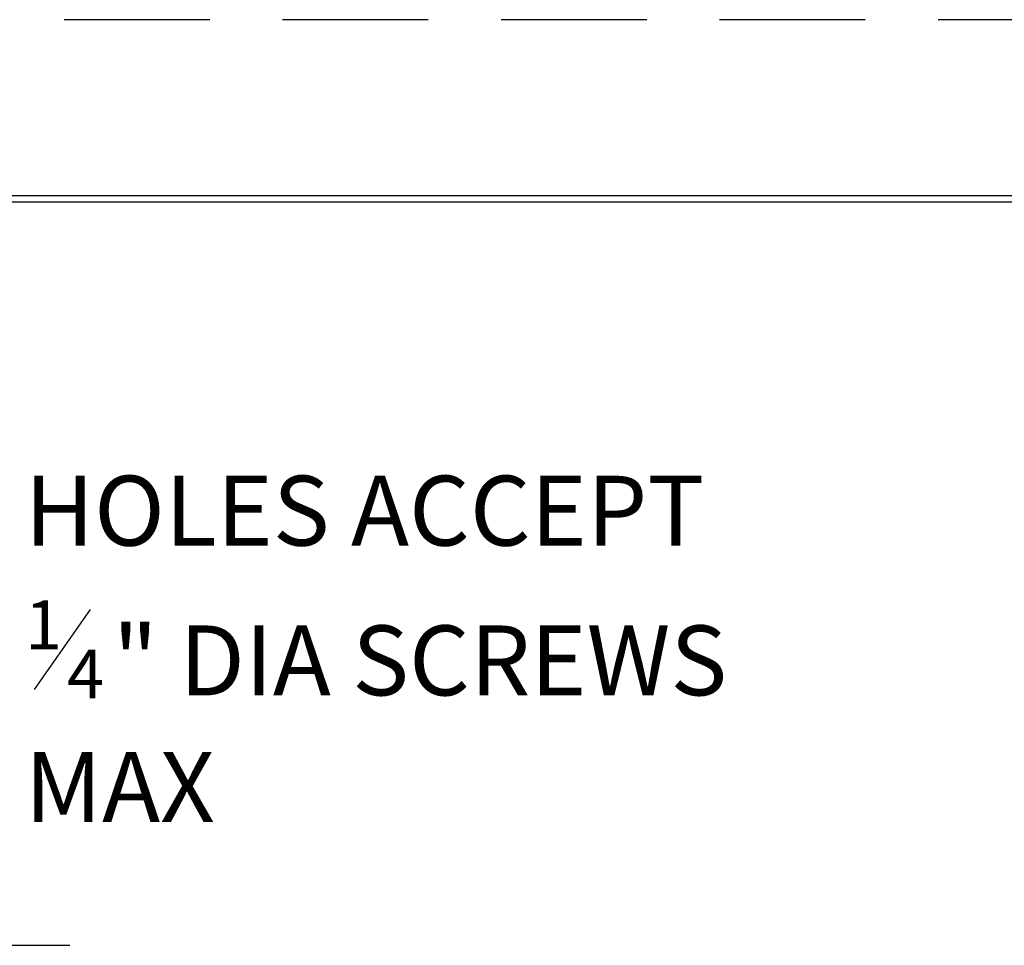
# Model space of a CAD drawing. Units: inches. Extents: x 0 to 17, y 0 to 11.
# Drawn here: x 4.7 to 6.4, y 9.4 to 11 of the extents above; entities that cross this region are included whole.
import ezdxf

# ---------------------------------------------------------------- set-up
doc = ezdxf.new("R2010")
doc.units = ezdxf.units.IN
doc.header["$MEASUREMENT"] = 0
doc.linetypes.add('HIDDEN', pattern=[0.375, 0.25, -0.125])
doc.layers.add('border', color=240, linetype='Continuous', lineweight=25)
doc.layers.add('Dimension Notes', color=7, linetype='Continuous', lineweight=25)

msp = doc.modelspace()

# ---------------------------------------------------------------- linework, layer by layer
at = {"layer": 'border', "color": 7, "linetype": 'HIDDEN'}
msp.add_line((16.99, 10.99), (0.01, 10.99), dxfattribs=at)
at = {"layer": 'border', "color": 7, "linetype": 'Continuous'}
for p, q in [((16.6875, 10.6875), (0.3125, 10.6875)), ((0.3225, 10.6775), (16.6775, 10.6775))]:
    msp.add_line(p, q, dxfattribs=at)
at = {"layer": 'Dimension Notes', "linetype": 'Continuous', "lineweight": 30}
msp.add_line((4.689, 9.8398), (4.7854, 9.9774), dxfattribs=at)
at = {"layer": 'Dimension Notes'}
msp.add_line((4.2152, 9.4007), (4.7498, 9.4007), dxfattribs=at)

# ---------------------------------------------------------------- texts
at = {"layer": 'Dimension Notes', "attachment_point": 1}
for s, insert, char_height in [('\\fTahoma|b0|i0;\\W1.;HOLES ACCEPT', (4.6722, 10.207), 0.12), ('\\fTahoma|b0|i0;\\W1.;1', (4.6727, 9.9928), 0.084), ('\\fTahoma|b0|i0;\\W1.;" DIA SCREWS', (4.8233, 9.9499), 0.12), ('\\fTahoma|b0|i0;\\W1.;4', (4.7447, 9.9086), 0.084), ('\\fTahoma|b0|i0;\\W1.;MAX', (4.6722, 9.7327), 0.12)]:
    msp.add_mtext(s, dxfattribs=dict(at, insert=insert, char_height=char_height))

doc.saveas('drawing.dxf')
